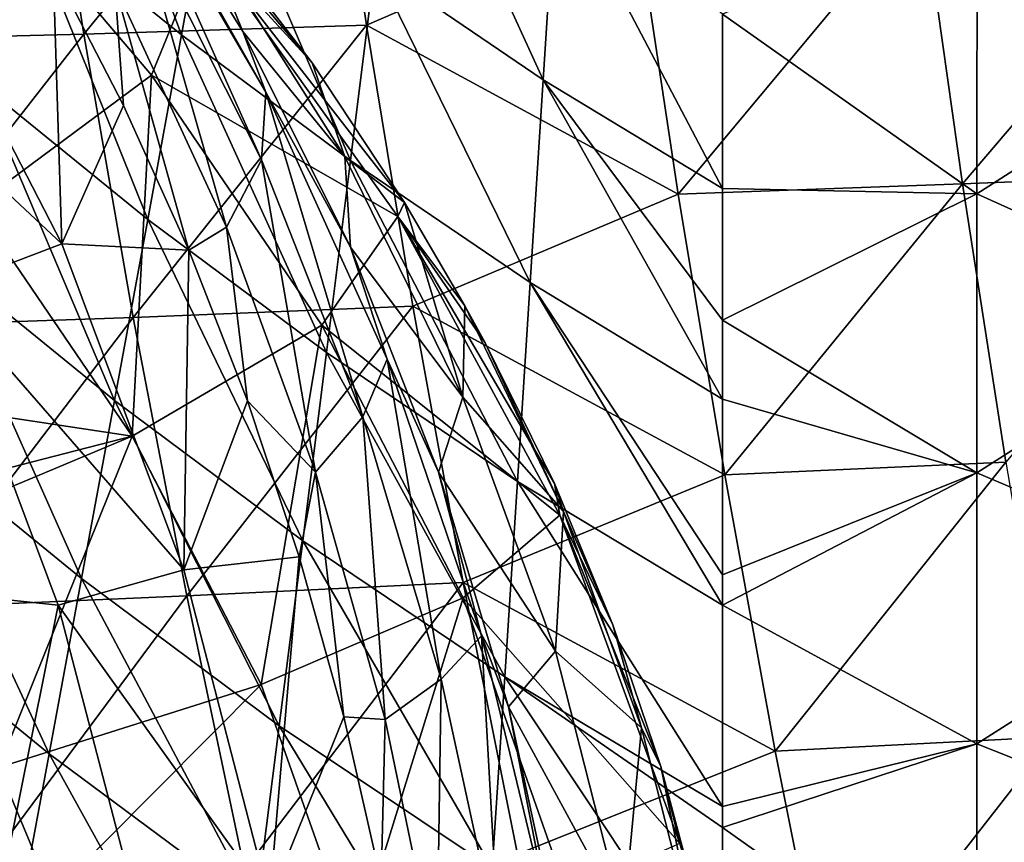
# Model space of a CAD drawing. Units: millimetres. Extents: x -158 to 158, y -540 to 0.
# Drawn here: x -86 to -70, y -254 to -240 of the extents above; entities that cross this region are included whole.
import ezdxf

# ---------------------------------------------------------------- set-up
doc = ezdxf.new("R2010")
doc.units = ezdxf.units.MM
doc.header["$LTSCALE"] = 81.481481
for name, color, linetype in [('180', 7, 'CONTINUOUS'), ('191', 7, 'CONTINUOUS'), ('220', 7, 'CONTINUOUS'), ('224', 7, 'CONTINUOUS'), ('225', 7, 'CONTINUOUS'), ('285', 7, 'CONTINUOUS'), ('453', 7, 'CONTINUOUS'), ('523', 7, 'CONTINUOUS')]:
    doc.layers.add(name, color=color, linetype=linetype)

msp = doc.modelspace()

# ---------------------------------------------------------------- linework, layer by layer
at = {"layer": '180', "linetype": 'CONTINUOUS'}
for points in [[(-85.744, -254.465, 7.345), (-88.884, -253.521, 7.376), (-86.595, -252.423, 7.351), (-85.744, -254.465, 7.345)], [(-89.188, -258.207, 7.384), (-88.884, -253.521, 7.376), (-85.1, -256.435, 7.341), (-89.188, -258.207, 7.384)], [(-85.1, -256.435, 7.341), (-88.884, -253.521, 7.376), (-85.744, -254.465, 7.345), (-85.1, -256.435, 7.341)]]:
    msp.add_3dface(points, dxfattribs=at)
at = {"layer": '191', "linetype": 'CONTINUOUS'}
for points in [[(-86.969, -243.43, 8.346), (-87.262, -237.667, 11.149), (-84.145, -241.336, 11.122), (-86.969, -243.43, 8.346)], [(-87.262, -237.667, 11.149), (-83.296, -239.257, 15.16), (-84.145, -241.336, 11.122), (-87.262, -237.667, 11.149)], [(-83.851, -238.189, 17.502), (-81.571, -241.14, 17.961), (-83.296, -239.257, 15.16), (-83.851, -238.189, 17.502)], [(-83.296, -239.257, 15.16), (-80.199, -243.599, 15.134), (-84.145, -241.336, 11.122), (-83.296, -239.257, 15.16)], [(-81.571, -241.14, 17.961), (-80.093, -243.376, 18.294), (-83.296, -239.257, 15.16), (-81.571, -241.14, 17.961)], [(-83.296, -239.257, 15.16), (-80.093, -243.376, 18.294), (-80.199, -243.599, 15.134), (-83.296, -239.257, 15.16)], [(-84.454, -247.119, 8.325), (-86.969, -243.43, 8.346), (-84.145, -241.336, 11.122), (-84.454, -247.119, 8.325)], [(-84.454, -247.119, 8.325), (-84.145, -241.336, 11.122), (-81.42, -245.339, 11.099), (-84.454, -247.119, 8.325)], [(-84.145, -241.336, 11.122), (-80.199, -243.599, 15.134), (-81.42, -245.339, 11.099), (-84.145, -241.336, 11.122)], [(-84.454, -247.119, 8.325), (-90.331, -246.229, 7.381), (-86.969, -243.43, 8.346), (-84.454, -247.119, 8.325)], [(-80.093, -243.376, 18.294), (-79.126, -245.028, 18.525), (-80.199, -243.599, 15.134), (-80.093, -243.376, 18.294)], [(-80.199, -243.599, 15.134), (-77.606, -248.383, 15.114), (-81.42, -245.339, 11.099), (-80.199, -243.599, 15.134)], [(-78.802, -245.623, 18.604), (-77.693, -247.876, 18.886), (-80.199, -243.599, 15.134), (-78.802, -245.623, 18.604)], [(-80.199, -243.599, 15.134), (-77.693, -247.876, 18.886), (-77.606, -248.383, 15.114), (-80.199, -243.599, 15.134)], [(-79.126, -245.028, 18.525), (-78.802, -245.623, 18.604), (-80.199, -243.599, 15.134), (-79.126, -245.028, 18.525)], [(-82.388, -251.092, 8.309), (-84.454, -247.119, 8.325), (-81.42, -245.339, 11.099), (-82.388, -251.092, 8.309)], [(-82.388, -251.092, 8.309), (-81.42, -245.339, 11.099), (-79.155, -249.706, 11.082), (-82.388, -251.092, 8.309)], [(-81.42, -245.339, 11.099), (-77.606, -248.383, 15.114), (-79.155, -249.706, 11.082), (-81.42, -245.339, 11.099)], [(-88.897, -248.261, 7.369), (-90.331, -246.229, 7.381), (-84.454, -247.119, 8.325), (-88.897, -248.261, 7.369)], [(-88.534, -248.826, 7.366), (-88.897, -248.261, 7.369), (-84.454, -247.119, 8.325), (-88.534, -248.826, 7.366)], [(-86.595, -252.423, 7.351), (-88.534, -248.826, 7.366), (-84.454, -247.119, 8.325), (-86.595, -252.423, 7.351)], [(-82.388, -251.092, 8.309), (-86.595, -252.423, 7.351), (-84.454, -247.119, 8.325), (-82.388, -251.092, 8.309)], [(-77.693, -247.876, 18.886), (-76.757, -250.138, 19.124), (-77.606, -248.383, 15.114), (-77.693, -247.876, 18.886)], [(-77.606, -248.383, 15.114), (-75.682, -253.638, 15.101), (-79.155, -249.706, 11.082), (-77.606, -248.383, 15.114)], [(-76.757, -250.138, 19.124), (-75.989, -252.405, 19.316), (-77.606, -248.383, 15.114), (-76.757, -250.138, 19.124)], [(-77.606, -248.383, 15.114), (-75.989, -252.405, 19.316), (-75.682, -253.638, 15.101), (-77.606, -248.383, 15.114)], [(-80.893, -255.334, 8.299), (-82.388, -251.092, 8.309), (-79.155, -249.706, 11.082), (-80.893, -255.334, 8.299)], [(-80.893, -255.334, 8.299), (-79.155, -249.706, 11.082), (-77.491, -254.436, 11.071), (-80.893, -255.334, 8.299)], [(-79.155, -249.706, 11.082), (-75.682, -253.638, 15.101), (-77.491, -254.436, 11.071), (-79.155, -249.706, 11.082)], [(-85.744, -254.465, 7.345), (-86.595, -252.423, 7.351), (-82.388, -251.092, 8.309), (-85.744, -254.465, 7.345)], [(-80.893, -255.334, 8.299), (-85.744, -254.465, 7.345), (-82.388, -251.092, 8.309), (-80.893, -255.334, 8.299)], [(-75.989, -252.405, 19.316), (-75.383, -254.671, 19.455), (-75.682, -253.638, 15.101), (-75.989, -252.405, 19.316)]]:
    msp.add_3dface(points, dxfattribs=at)
at = {"layer": '220', "linetype": 'CONTINUOUS'}
for points in [[(-82.681, -240.639, 27.453), (-83.347, -239.016, 21.934), (-84.714, -237.383, 26.547), (-82.681, -240.639, 27.453)], [(-81.571, -241.14, 17.961), (-83.851, -238.189, 17.502), (-83.347, -239.016, 21.934), (-81.571, -241.14, 17.961)], [(-81.571, -241.14, 17.961), (-83.347, -239.016, 21.934), (-81.049, -242.645, 22.942), (-81.571, -241.14, 17.961)], [(-81.049, -242.645, 22.942), (-83.347, -239.016, 21.934), (-82.681, -240.639, 27.453), (-81.049, -242.645, 22.942)], [(-80.959, -244.089, 28.297), (-81.049, -242.645, 22.942), (-82.681, -240.639, 27.453), (-80.959, -244.089, 28.297)], [(-80.093, -243.376, 18.294), (-81.571, -241.14, 17.961), (-81.049, -242.645, 22.942), (-80.093, -243.376, 18.294)], [(-80.093, -243.376, 18.294), (-81.049, -242.645, 22.942), (-79.161, -246.495, 23.842), (-80.093, -243.376, 18.294)], [(-79.161, -246.495, 23.842), (-81.049, -242.645, 22.942), (-80.959, -244.089, 28.297), (-79.161, -246.495, 23.842)], [(-79.126, -245.028, 18.525), (-80.093, -243.376, 18.294), (-79.161, -246.495, 23.842), (-79.126, -245.028, 18.525)], [(-79.548, -247.692, 29.021), (-79.161, -246.495, 23.842), (-80.959, -244.089, 28.297), (-79.548, -247.692, 29.021)], [(-79.126, -245.028, 18.525), (-79.161, -246.495, 23.842), (-77.549, -248.325, 19.254), (-79.126, -245.028, 18.525)], [(-78.802, -245.623, 18.604), (-79.126, -245.028, 18.525), (-77.549, -248.325, 19.254), (-78.802, -245.623, 18.604)], [(-77.693, -247.876, 18.886), (-78.802, -245.623, 18.604), (-77.549, -248.325, 19.254), (-77.693, -247.876, 18.886)], [(-77.675, -250.56, 24.56), (-79.161, -246.495, 23.842), (-79.548, -247.692, 29.021), (-77.675, -250.56, 24.56)], [(-79.161, -246.495, 23.842), (-77.675, -250.56, 24.56), (-77.549, -248.325, 19.254), (-79.161, -246.495, 23.842)], [(-78.426, -251.454, 29.582), (-77.675, -250.56, 24.56), (-79.548, -247.692, 29.021), (-78.426, -251.454, 29.582)], [(-76.757, -250.138, 19.124), (-77.693, -247.876, 18.886), (-77.549, -248.325, 19.254), (-76.757, -250.138, 19.124)], [(-77.549, -248.325, 19.254), (-77.675, -250.56, 24.56), (-76.296, -251.787, 19.822), (-77.549, -248.325, 19.254)], [(-76.757, -250.138, 19.124), (-77.549, -248.325, 19.254), (-76.296, -251.787, 19.822), (-76.757, -250.138, 19.124)], [(-75.989, -252.405, 19.316), (-76.757, -250.138, 19.124), (-76.296, -251.787, 19.822), (-75.989, -252.405, 19.316)], [(-76.587, -254.839, 25.027), (-77.675, -250.56, 24.56), (-78.426, -251.454, 29.582), (-76.587, -254.839, 25.027)], [(-77.675, -250.56, 24.56), (-76.587, -254.839, 25.027), (-76.296, -251.787, 19.822), (-77.675, -250.56, 24.56)], [(-77.579, -255.376, 29.94), (-76.587, -254.839, 25.027), (-78.426, -251.454, 29.582), (-77.579, -255.376, 29.94)], [(-76.296, -251.787, 19.822), (-76.587, -254.839, 25.027), (-75.374, -255.416, 20.185), (-76.296, -251.787, 19.822)], [(-75.989, -252.405, 19.316), (-76.296, -251.787, 19.822), (-75.374, -255.416, 20.185), (-75.989, -252.405, 19.316)], [(-75.383, -254.671, 19.455), (-75.989, -252.405, 19.316), (-75.374, -255.416, 20.185), (-75.383, -254.671, 19.455)]]:
    msp.add_3dface(points, dxfattribs=at)
at = {"layer": '224', "linetype": 'CONTINUOUS'}
for points in [[(-88.212, -238.93, 43.704), (-90.057, -239.848, 48.257), (-85.582, -244.036, 43.718), (-88.212, -238.93, 43.704)], [(-88.212, -238.93, 43.704), (-85.582, -244.036, 43.718), (-85.722, -239.633, 39.071), (-88.212, -238.93, 43.704)], [(-85.722, -239.633, 39.071), (-85.582, -244.036, 43.718), (-84.592, -241.824, 39.067), (-85.722, -239.633, 39.071)], [(-90.057, -239.848, 48.257), (-87.531, -244.78, 48.282), (-85.582, -244.036, 43.718), (-90.057, -239.848, 48.257)], [(-84.592, -241.824, 39.067), (-85.582, -244.036, 43.718), (-83.549, -244.138, 39.063), (-84.592, -241.824, 39.067)], [(-85.582, -244.036, 43.718), (-87.531, -244.78, 48.282), (-83.629, -249.255, 43.705), (-85.582, -244.036, 43.718)], [(-85.582, -244.036, 43.718), (-83.629, -249.255, 43.705), (-83.549, -244.138, 39.063), (-85.582, -244.036, 43.718)], [(-83.549, -244.138, 39.063), (-83.629, -249.255, 43.705), (-82.608, -246.553, 39.058), (-83.549, -244.138, 39.063)], [(-87.531, -244.78, 48.282), (-88.167, -249.557, 52.684), (-85.643, -249.821, 48.263), (-87.531, -244.78, 48.282)], [(-87.531, -244.78, 48.282), (-85.643, -249.821, 48.263), (-83.629, -249.255, 43.705), (-87.531, -244.78, 48.282)], [(-82.608, -246.553, 39.058), (-83.629, -249.255, 43.705), (-81.78, -249.048, 39.055), (-82.608, -246.553, 39.058)], [(-83.629, -249.255, 43.705), (-82.258, -254.552, 43.677), (-81.78, -249.048, 39.055), (-83.629, -249.255, 43.705)], [(-81.78, -249.048, 39.055), (-82.258, -254.552, 43.677), (-81.067, -251.609, 39.052), (-81.78, -249.048, 39.055)], [(-83.629, -249.255, 43.705), (-85.643, -249.821, 48.263), (-82.258, -254.552, 43.677), (-83.629, -249.255, 43.705)], [(-88.167, -249.557, 52.684), (-86.673, -254.919, 52.596), (-85.643, -249.821, 48.263), (-88.167, -249.557, 52.684)], [(-85.643, -249.821, 48.263), (-86.673, -254.919, 52.596), (-84.305, -254.94, 48.209), (-85.643, -249.821, 48.263)], [(-85.643, -249.821, 48.263), (-84.305, -254.94, 48.209), (-82.258, -254.552, 43.677), (-85.643, -249.821, 48.263)], [(-81.067, -251.609, 39.052), (-82.258, -254.552, 43.677), (-80.467, -254.243, 39.051), (-81.067, -251.609, 39.052)]]:
    msp.add_3dface(points, dxfattribs=at)
at = {"layer": '225', "linetype": 'CONTINUOUS'}
for points in [[(-82.681, -240.639, 27.453), (-84.714, -237.383, 26.547), (-82.312, -241.608, 29.059), (-82.681, -240.639, 27.453)], [(-84.714, -237.383, 26.547), (-84.687, -237.549, 28.406), (-82.312, -241.608, 29.059), (-84.714, -237.383, 26.547)], [(-84.404, -238.687, 32.358), (-82.382, -242.692, 32.862), (-84.687, -237.549, 28.406), (-84.404, -238.687, 32.358)], [(-84.687, -237.549, 28.406), (-82.382, -242.692, 32.862), (-82.312, -241.608, 29.059), (-84.687, -237.549, 28.406)], [(-84.735, -239.903, 36.725), (-82.947, -243.769, 36.914), (-84.404, -238.687, 32.358), (-84.735, -239.903, 36.725)], [(-84.404, -238.687, 32.358), (-82.947, -243.769, 36.914), (-82.382, -242.692, 32.862), (-84.404, -238.687, 32.358)], [(-85.722, -239.633, 39.071), (-84.592, -241.824, 39.067), (-84.735, -239.903, 36.725), (-85.722, -239.633, 39.071)], [(-84.592, -241.824, 39.067), (-83.549, -244.138, 39.063), (-84.735, -239.903, 36.725), (-84.592, -241.824, 39.067)], [(-84.735, -239.903, 36.725), (-83.549, -244.138, 39.063), (-82.947, -243.769, 36.914), (-84.735, -239.903, 36.725)], [(-80.959, -244.089, 28.297), (-82.681, -240.639, 27.453), (-82.312, -241.608, 29.059), (-80.959, -244.089, 28.297)], [(-82.382, -242.692, 32.862), (-80.762, -246.81, 33.292), (-82.312, -241.608, 29.059), (-82.382, -242.692, 32.862)], [(-80.959, -244.089, 28.297), (-82.312, -241.608, 29.059), (-80.37, -245.882, 29.621), (-80.959, -244.089, 28.297)], [(-82.312, -241.608, 29.059), (-80.762, -246.81, 33.292), (-80.37, -245.882, 29.621), (-82.312, -241.608, 29.059)], [(-82.947, -243.769, 36.914), (-81.518, -247.692, 37.077), (-82.382, -242.692, 32.862), (-82.947, -243.769, 36.914)], [(-82.382, -242.692, 32.862), (-81.518, -247.692, 37.077), (-80.762, -246.81, 33.292), (-82.382, -242.692, 32.862)], [(-83.549, -244.138, 39.063), (-82.608, -246.553, 39.058), (-82.947, -243.769, 36.914), (-83.549, -244.138, 39.063)], [(-82.947, -243.769, 36.914), (-82.608, -246.553, 39.058), (-81.518, -247.692, 37.077), (-82.947, -243.769, 36.914)], [(-79.548, -247.692, 29.021), (-80.959, -244.089, 28.297), (-80.37, -245.882, 29.621), (-79.548, -247.692, 29.021)], [(-80.762, -246.81, 33.292), (-79.504, -251.007, 33.612), (-80.37, -245.882, 29.621), (-80.762, -246.81, 33.292)], [(-79.548, -247.692, 29.021), (-80.37, -245.882, 29.621), (-78.858, -250.312, 30.043), (-79.548, -247.692, 29.021)], [(-80.37, -245.882, 29.621), (-79.504, -251.007, 33.612), (-78.858, -250.312, 30.043), (-80.37, -245.882, 29.621)], [(-82.608, -246.553, 39.058), (-81.78, -249.048, 39.055), (-81.518, -247.692, 37.077), (-82.608, -246.553, 39.058)], [(-81.518, -247.692, 37.077), (-80.405, -251.655, 37.198), (-80.762, -246.81, 33.292), (-81.518, -247.692, 37.077)], [(-80.762, -246.81, 33.292), (-80.405, -251.655, 37.198), (-79.504, -251.007, 33.612), (-80.762, -246.81, 33.292)], [(-81.78, -249.048, 39.055), (-81.067, -251.609, 39.052), (-81.518, -247.692, 37.077), (-81.78, -249.048, 39.055)], [(-81.518, -247.692, 37.077), (-81.067, -251.609, 39.052), (-80.405, -251.655, 37.198), (-81.518, -247.692, 37.077)], [(-78.426, -251.454, 29.582), (-79.548, -247.692, 29.021), (-78.858, -250.312, 30.043), (-78.426, -251.454, 29.582)], [(-79.504, -251.007, 33.612), (-78.58, -255.257, 33.804), (-78.858, -250.312, 30.043), (-79.504, -251.007, 33.612)], [(-78.426, -251.454, 29.582), (-78.858, -250.312, 30.043), (-77.765, -254.848, 30.299), (-78.426, -251.454, 29.582)], [(-78.858, -250.312, 30.043), (-78.58, -255.257, 33.804), (-77.765, -254.848, 30.299), (-78.858, -250.312, 30.043)], [(-80.405, -251.655, 37.198), (-79.578, -255.647, 37.272), (-79.504, -251.007, 33.612), (-80.405, -251.655, 37.198)], [(-79.504, -251.007, 33.612), (-79.578, -255.647, 37.272), (-78.58, -255.257, 33.804), (-79.504, -251.007, 33.612)], [(-77.579, -255.376, 29.94), (-78.426, -251.454, 29.582), (-77.765, -254.848, 30.299), (-77.579, -255.376, 29.94)], [(-81.067, -251.609, 39.052), (-80.467, -254.243, 39.051), (-80.405, -251.655, 37.198), (-81.067, -251.609, 39.052)], [(-80.405, -251.655, 37.198), (-80.467, -254.243, 39.051), (-79.578, -255.647, 37.272), (-80.405, -251.655, 37.198)]]:
    msp.add_3dface(points, dxfattribs=at)
at = {"layer": '285', "linetype": 'CONTINUOUS'}
for points in [[(-89.735, -240.791, 98.447), (-90.504, -236.131, 95.762), (-85.955, -236.065, 94.271), (-89.735, -240.791, 98.447)], [(-85.23, -240.679, 96.911), (-89.735, -240.791, 98.447), (-85.955, -236.065, 94.271), (-85.23, -240.679, 96.911)], [(-85.23, -240.679, 96.911), (-85.955, -236.065, 94.271), (-81.384, -235.965, 92.809), (-85.23, -240.679, 96.911)], [(-80.702, -240.536, 95.407), (-85.23, -240.679, 96.911), (-81.384, -235.965, 92.809), (-80.702, -240.536, 95.407)], [(-80.702, -240.536, 95.407), (-81.384, -235.965, 92.809), (-76.397, -238.672, 92.972), (-80.702, -240.536, 95.407)], [(-71.156, -243.074, 94.185), (-71.796, -238.545, 91.59), (-67.172, -238.404, 90.258), (-71.156, -243.074, 94.185)], [(-66.577, -242.896, 92.812), (-71.156, -243.074, 94.185), (-67.172, -238.404, 90.258), (-66.577, -242.896, 92.812)], [(-75.71, -243.24, 95.608), (-76.397, -238.672, 92.972), (-71.796, -238.545, 91.59), (-75.71, -243.24, 95.608)], [(-71.156, -243.074, 94.185), (-75.71, -243.24, 95.608), (-71.796, -238.545, 91.59), (-71.156, -243.074, 94.185)], [(-75.71, -243.24, 95.608), (-80.702, -240.536, 95.407), (-76.397, -238.672, 92.972), (-75.71, -243.24, 95.608)], [(-84.439, -245.216, 99.604), (-85.23, -240.679, 96.911), (-80.702, -240.536, 95.407), (-84.439, -245.216, 99.604)], [(-79.959, -245.035, 98.057), (-84.439, -245.216, 99.604), (-80.702, -240.536, 95.407), (-79.959, -245.035, 98.057)], [(-79.959, -245.035, 98.057), (-80.702, -240.536, 95.407), (-75.71, -243.24, 95.608), (-79.959, -245.035, 98.057)], [(-88.895, -245.369, 101.183), (-89.735, -240.791, 98.447), (-85.23, -240.679, 96.911), (-88.895, -245.369, 101.183)], [(-84.439, -245.216, 99.604), (-88.895, -245.369, 101.183), (-85.23, -240.679, 96.911), (-84.439, -245.216, 99.604)], [(-70.46, -247.536, 96.83), (-71.156, -243.074, 94.185), (-66.577, -242.896, 92.812), (-70.46, -247.536, 96.83)], [(-74.964, -247.737, 98.295), (-75.71, -243.24, 95.608), (-71.156, -243.074, 94.185), (-74.964, -247.737, 98.295)], [(-70.46, -247.536, 96.83), (-74.964, -247.737, 98.295), (-71.156, -243.074, 94.185), (-70.46, -247.536, 96.83)], [(-74.964, -247.737, 98.295), (-79.959, -245.035, 98.057), (-75.71, -243.24, 95.608), (-74.964, -247.737, 98.295)], [(-83.581, -249.676, 102.345), (-84.439, -245.216, 99.604), (-79.959, -245.035, 98.057), (-83.581, -249.676, 102.345)], [(-79.153, -249.461, 100.754), (-83.581, -249.676, 102.345), (-79.959, -245.035, 98.057), (-79.153, -249.461, 100.754)], [(-79.153, -249.461, 100.754), (-79.959, -245.035, 98.057), (-74.964, -247.737, 98.295), (-79.153, -249.461, 100.754)], [(-87.984, -249.865, 103.969), (-88.895, -245.369, 101.183), (-84.439, -245.216, 99.604), (-87.984, -249.865, 103.969)], [(-83.581, -249.676, 102.345), (-87.984, -249.865, 103.969), (-84.439, -245.216, 99.604), (-83.581, -249.676, 102.345)], [(-74.156, -252.162, 101.03), (-74.964, -247.737, 98.295), (-70.46, -247.536, 96.83), (-74.156, -252.162, 101.03)], [(-69.707, -251.93, 99.524), (-74.156, -252.162, 101.03), (-70.46, -247.536, 96.83), (-69.707, -251.93, 99.524)], [(-74.156, -252.162, 101.03), (-79.153, -249.461, 100.754), (-74.964, -247.737, 98.295), (-74.156, -252.162, 101.03)], [(-82.655, -254.059, 105.13), (-83.581, -249.676, 102.345), (-79.153, -249.461, 100.754), (-82.655, -254.059, 105.13)], [(-78.284, -253.813, 103.497), (-82.655, -254.059, 105.13), (-79.153, -249.461, 100.754), (-78.284, -253.813, 103.497)], [(-78.284, -253.813, 103.497), (-79.153, -249.461, 100.754), (-74.156, -252.162, 101.03), (-78.284, -253.813, 103.497)], [(-87, -254.281, 106.798), (-87.984, -249.865, 103.969), (-83.581, -249.676, 102.345), (-87, -254.281, 106.798)], [(-82.655, -254.059, 105.13), (-87, -254.281, 106.798), (-83.581, -249.676, 102.345), (-82.655, -254.059, 105.13)], [(-73.286, -256.516, 103.81), (-74.156, -252.162, 101.03), (-69.707, -251.93, 99.524), (-73.286, -256.516, 103.81)], [(-68.896, -256.257, 102.263), (-73.286, -256.516, 103.81), (-69.707, -251.93, 99.524), (-68.896, -256.257, 102.263)], [(-73.286, -256.516, 103.81), (-78.284, -253.813, 103.497), (-74.156, -252.162, 101.03), (-73.286, -256.516, 103.81)]]:
    msp.add_3dface(points, dxfattribs=at)
at = {"layer": '453', "linetype": 'CONTINUOUS'}
for points in [[(-66.827, -236.001, 279.784), (-70.923, -238.643, 274.408), (-66.827, -240.615, 276.787), (-66.827, -236.001, 279.784)], [(-70.923, -238.643, 274.408), (-75, -240.36, 269.083), (-70.924, -243.238, 271.124), (-70.923, -238.643, 274.408)], [(-70.923, -238.643, 274.408), (-70.924, -243.238, 271.124), (-66.827, -240.615, 276.787), (-70.923, -238.643, 274.408)], [(-75, -240.36, 269.083), (-75, -243.152, 266.982), (-70.924, -243.238, 271.124), (-75, -240.36, 269.083)], [(-66.827, -240.615, 276.787), (-70.924, -243.238, 271.124), (-66.828, -245.091, 273.583), (-66.827, -240.615, 276.787)], [(-75, -243.152, 266.982), (-75, -245.257, 265.327), (-70.924, -243.238, 271.124), (-75, -243.152, 266.982)], [(-70.924, -243.238, 271.124), (-75, -245.257, 265.327), (-70.926, -247.703, 267.644), (-70.924, -243.238, 271.124)], [(-70.924, -243.238, 271.124), (-70.926, -247.703, 267.644), (-66.828, -245.091, 273.583), (-70.924, -243.238, 271.124)], [(-66.828, -245.091, 273.583), (-70.926, -247.703, 267.644), (-66.83, -249.438, 270.188), (-66.828, -245.091, 273.583)], [(-75, -245.257, 265.327), (-75, -246.524, 264.301), (-70.926, -247.703, 267.644), (-75, -245.257, 265.327)], [(-75, -246.524, 264.301), (-75, -249.34, 261.94), (-70.926, -247.703, 267.644), (-75, -246.524, 264.301)], [(-75, -249.34, 261.94), (-75, -249.822, 261.525), (-70.926, -247.703, 267.644), (-75, -249.34, 261.94)], [(-70.926, -247.703, 267.644), (-75, -249.822, 261.525), (-70.928, -252.044, 263.983), (-70.926, -247.703, 267.644)], [(-70.926, -247.703, 267.644), (-70.928, -252.044, 263.983), (-66.83, -249.438, 270.188), (-70.926, -247.703, 267.644)], [(-66.83, -249.438, 270.188), (-70.928, -252.044, 263.983), (-66.833, -253.666, 266.619), (-66.83, -249.438, 270.188)], [(-75, -249.822, 261.525), (-75, -253.049, 258.658), (-70.928, -252.044, 263.983), (-75, -249.822, 261.525)], [(-75, -253.049, 258.658), (-75, -253.382, 258.354), (-70.928, -252.044, 263.983), (-75, -253.049, 258.658)], [(-70.928, -252.044, 263.983), (-75, -253.382, 258.354), (-70.929, -256.27, 260.157), (-70.928, -252.044, 263.983)], [(-70.928, -252.044, 263.983), (-70.929, -256.27, 260.157), (-66.833, -253.666, 266.619), (-70.928, -252.044, 263.983)], [(-75, -253.382, 258.354), (-75, -256.202, 255.716), (-70.929, -256.27, 260.157), (-75, -253.382, 258.354)]]:
    msp.add_3dface(points, dxfattribs=at)
at = {"layer": '523', "linetype": 'CONTINUOUS'}
for points in [[(-83.664, -240.691, 258.034), (-85.522, -235.746, 259.178), (-86.216, -238.633, 255.932), (-83.664, -240.691, 258.034)], [(-83.112, -237.68, 261.137), (-85.522, -235.746, 259.178), (-83.664, -240.691, 258.034), (-83.112, -237.68, 261.137)], [(-77.872, -241.41, 265.053), (-80.171, -236.376, 265.961), (-80.569, -239.573, 263.102), (-77.872, -241.41, 265.053)], [(-77.661, -238.092, 267.763), (-80.171, -236.376, 265.961), (-77.872, -241.41, 265.053), (-77.661, -238.092, 267.763)], [(-86.216, -238.633, 255.932), (-88.637, -236.535, 253.845), (-86.897, -241.466, 252.6), (-86.216, -238.633, 255.932)], [(-80.96, -242.705, 260.144), (-83.112, -237.68, 261.137), (-83.664, -240.691, 258.034), (-80.96, -242.705, 260.144)], [(-80.569, -239.573, 263.102), (-83.112, -237.68, 261.137), (-80.96, -242.705, 260.144), (-80.569, -239.573, 263.102)], [(-75, -243.152, 266.982), (-77.661, -238.092, 267.763), (-77.872, -241.41, 265.053), (-75, -243.152, 266.982)], [(-75, -243.152, 266.982), (-75, -240.36, 269.083), (-77.661, -238.092, 267.763), (-75, -243.152, 266.982)], [(-84.206, -243.645, 254.84), (-86.216, -238.633, 255.932), (-86.897, -241.466, 252.6), (-84.206, -243.645, 254.84)], [(-83.664, -240.691, 258.034), (-86.216, -238.633, 255.932), (-84.206, -243.645, 254.84), (-83.664, -240.691, 258.034)], [(-78.08, -244.659, 262.24), (-80.569, -239.573, 263.102), (-80.96, -242.705, 260.144), (-78.08, -244.659, 262.24)], [(-77.872, -241.41, 265.053), (-80.569, -239.573, 263.102), (-78.08, -244.659, 262.24), (-77.872, -241.41, 265.053)], [(-81.345, -245.777, 257.092), (-83.664, -240.691, 258.034), (-84.206, -243.645, 254.84), (-81.345, -245.777, 257.092)], [(-80.96, -242.705, 260.144), (-83.664, -240.691, 258.034), (-81.345, -245.777, 257.092), (-80.96, -242.705, 260.144)], [(-75, -246.524, 264.301), (-77.872, -241.41, 265.053), (-78.08, -244.659, 262.24), (-75, -246.524, 264.301)], [(-75, -246.524, 264.301), (-75, -245.257, 265.327), (-77.872, -241.41, 265.053), (-75, -246.524, 264.301)], [(-75, -245.257, 265.327), (-75, -243.152, 266.982), (-77.872, -241.41, 265.053), (-75, -245.257, 265.327)], [(-84.74, -246.546, 251.563), (-86.897, -241.466, 252.6), (-87.565, -244.25, 249.187), (-84.74, -246.546, 251.563)], [(-84.206, -243.645, 254.84), (-86.897, -241.466, 252.6), (-84.74, -246.546, 251.563), (-84.206, -243.645, 254.84)], [(-78.285, -247.845, 259.331), (-80.96, -242.705, 260.144), (-81.345, -245.777, 257.092), (-78.285, -247.845, 259.331)], [(-78.08, -244.659, 262.24), (-80.96, -242.705, 260.144), (-78.285, -247.845, 259.331), (-78.08, -244.659, 262.24)], [(-81.724, -248.793, 253.953), (-84.206, -243.645, 254.84), (-84.74, -246.546, 251.563), (-81.724, -248.793, 253.953)], [(-81.345, -245.777, 257.092), (-84.206, -243.645, 254.84), (-81.724, -248.793, 253.953), (-81.345, -245.777, 257.092)], [(-85.266, -249.398, 248.208), (-87.565, -244.25, 249.187), (-88.222, -246.988, 245.699), (-85.266, -249.398, 248.208)], [(-84.74, -246.546, 251.563), (-87.565, -244.25, 249.187), (-85.266, -249.398, 248.208), (-84.74, -246.546, 251.563)], [(-75, -249.822, 261.525), (-78.08, -244.659, 262.24), (-78.285, -247.845, 259.331), (-75, -249.822, 261.525)], [(-75, -249.822, 261.525), (-75, -249.34, 261.94), (-78.08, -244.659, 262.24), (-75, -249.822, 261.525)], [(-75, -249.34, 261.94), (-75, -246.524, 264.301), (-78.08, -244.659, 262.24), (-75, -249.34, 261.94)], [(-78.488, -250.969, 256.33), (-81.345, -245.777, 257.092), (-81.724, -248.793, 253.953), (-78.488, -250.969, 256.33)], [(-78.285, -247.845, 259.331), (-81.345, -245.777, 257.092), (-78.488, -250.969, 256.33), (-78.285, -247.845, 259.331)], [(-82.099, -251.755, 250.734), (-84.74, -246.546, 251.563), (-85.266, -249.398, 248.208), (-82.099, -251.755, 250.734)], [(-81.724, -248.793, 253.953), (-84.74, -246.546, 251.563), (-82.099, -251.755, 250.734), (-81.724, -248.793, 253.953)], [(-85.785, -252.203, 244.781), (-88.222, -246.988, 245.699), (-88.869, -249.683, 242.142), (-85.785, -252.203, 244.781)], [(-85.266, -249.398, 248.208), (-88.222, -246.988, 245.699), (-85.785, -252.203, 244.781), (-85.266, -249.398, 248.208)], [(-75, -253.049, 258.658), (-78.285, -247.845, 259.331), (-78.488, -250.969, 256.33), (-75, -253.049, 258.658)], [(-75, -253.049, 258.658), (-75, -249.822, 261.525), (-78.285, -247.845, 259.331), (-75, -253.049, 258.658)], [(-78.688, -254.037, 253.245), (-81.724, -248.793, 253.953), (-82.099, -251.755, 250.734), (-78.688, -254.037, 253.245)], [(-78.488, -250.969, 256.33), (-81.724, -248.793, 253.953), (-78.688, -254.037, 253.245), (-78.488, -250.969, 256.33)], [(-82.47, -254.667, 247.439), (-85.266, -249.398, 248.208), (-85.785, -252.203, 244.781), (-82.47, -254.667, 247.439)], [(-82.099, -251.755, 250.734), (-85.266, -249.398, 248.208), (-82.47, -254.667, 247.439), (-82.099, -251.755, 250.734)], [(-85.785, -252.203, 244.781), (-88.869, -249.683, 242.142), (-86.298, -254.964, 241.286), (-85.785, -252.203, 244.781)], [(-75, -256.202, 255.716), (-78.488, -250.969, 256.33), (-78.688, -254.037, 253.245), (-75, -256.202, 255.716)], [(-75, -256.202, 255.716), (-75, -253.382, 258.354), (-78.488, -250.969, 256.33), (-75, -256.202, 255.716)], [(-75, -253.382, 258.354), (-75, -253.049, 258.658), (-78.488, -250.969, 256.33), (-75, -253.382, 258.354)], [(-78.887, -257.05, 250.082), (-82.099, -251.755, 250.734), (-82.47, -254.667, 247.439), (-78.887, -257.05, 250.082)], [(-78.688, -254.037, 253.245), (-82.099, -251.755, 250.734), (-78.887, -257.05, 250.082), (-78.688, -254.037, 253.245)], [(-82.836, -257.531, 244.073), (-85.785, -252.203, 244.781), (-86.298, -254.964, 241.286), (-82.836, -257.531, 244.073)], [(-82.47, -254.667, 247.439), (-85.785, -252.203, 244.781), (-82.836, -257.531, 244.073), (-82.47, -254.667, 247.439)]]:
    msp.add_3dface(points, dxfattribs=at)

doc.saveas('drawing.dxf')
